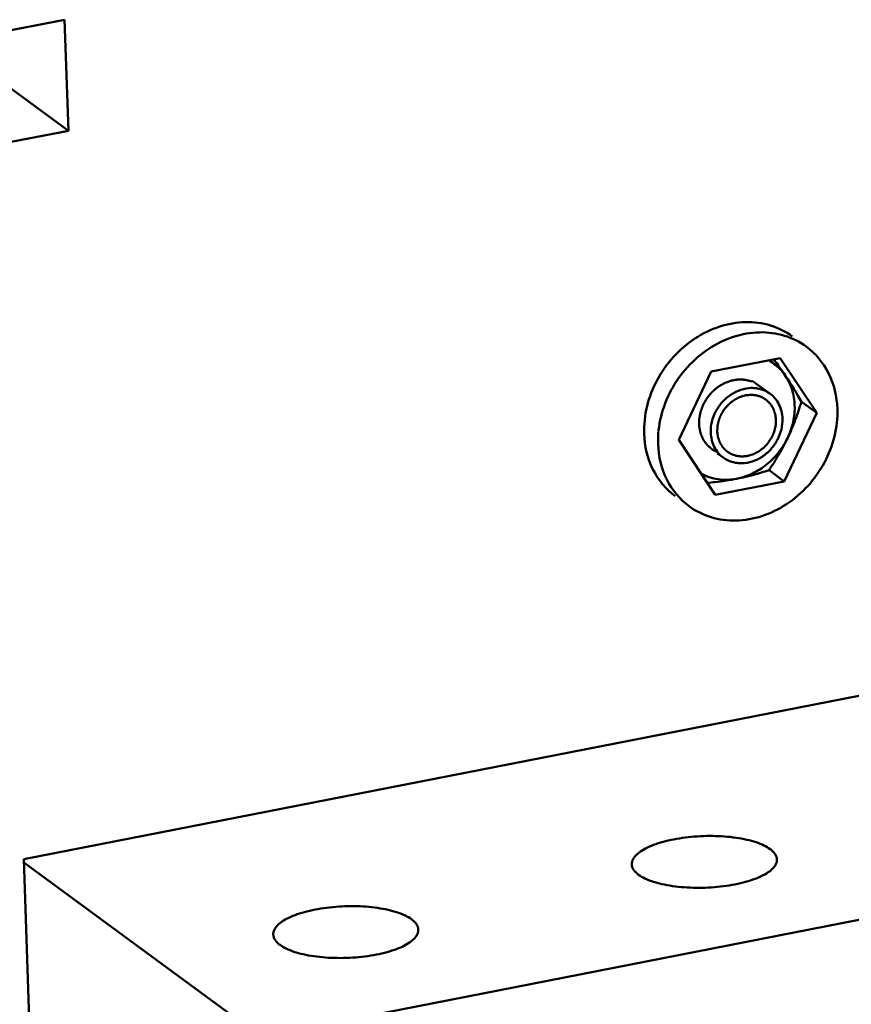
# Model space of a CAD drawing. Extents: x 1364 to 4623, y -705 to 1175.
# Drawn here: x 3142 to 3205, y -534 to -460 of the extents above; entities that cross this region are included whole.
import ezdxf

# ---------------------------------------------------------------- set-up
doc = ezdxf.new("R2010")
doc.units = 0
doc.header["$MEASUREMENT"] = 0
doc.linetypes.add('KM_SOLID', pattern=[0])
doc.layers.add('粗线层', color=3, linetype='KM_SOLID', lineweight=50)

msp = doc.modelspace()

# ---------------------------------------------------------------- linework, layer by layer
at = {"layer": '粗线层'}
for p, q in [((3144.918, -459.506), (3138.578, -460.747)), ((3144.918, -459.506), (3145.203, -467.913)), ((3137.384, -462.179), (3145.203, -467.913)), ((3145.203, -467.913), (3138.862, -469.154)), ((3193.91, -486.161), (3199.139, -485.137)), ((3201.912, -489.296), (3199.139, -485.137)), ((3193.91, -486.161), (3191.453, -491.343)), ((3198.372, -487.838), (3197.031, -486.854)), ((3201.912, -489.296), (3200.751, -488.445)), ((3199.455, -494.478), (3201.912, -489.296)), ((3191.453, -491.343), (3194.226, -495.501)), ((3194.824, -492.676), (3194.39, -492.359)), ((3198.295, -493.627), (3199.455, -494.478)), ((3199.455, -494.478), (3194.226, -495.501)), ((3141.829, -523.109), (3250.973, -501.75)), ((3159.821, -536.55), (3268.512, -515.28)), ((3142.478, -542.257), (3141.829, -523.109)), ((3141.838, -523.36), (3159.821, -536.55))]:
    msp.add_line(p, q, dxfattribs=at)
for centre, radius, start, end in [((3196.519, -488.504), 3.632, 51.0861, 59.88099), ((3156.635, -515.438), 51.763, 35.11218, 35.70389), ((3166.091, -508.829), 40.226, 33.71015, 35.15849), ((3173.557, -503.885), 31.272, 29.58776, 33.76733)]:
    msp.add_arc(centre, radius, start, end, dxfattribs=at)
for points, knots in [([(3200.06, -483.495), (3199.562, -483.131), (3198.416, -482.562), (3196.485, -482.316), (3194.498, -482.675), (3192.617, -483.596), (3190.987, -485.002), (3189.344, -487.32), (3188.786, -489.485), (3188.833, -490.874)], [0, 0, 0, 0, 0.113521, 0.230332, 0.352451, 0.480025, 0.611519, 0.744281, 1, 1, 1, 1]), ([(3189.889, -491.649), (3189.842, -490.261), (3190.401, -488.096), (3192.043, -485.778), (3193.673, -484.371), (3195.554, -483.45), (3197.541, -483.091), (3199.472, -483.337), (3200.618, -483.905), (3201.115, -484.27)], [0, 0, 0, 0, 0.255707, 0.388462, 0.519955, 0.647534, 0.769657, 0.886472, 1, 1, 1, 1]), ([(3201.115, -484.27), (3201.825, -484.79), (3203.028, -486.241), (3203.444, -488.064), (3203.476, -488.99)], [0, 0, 0, 0, 0.486896, 1, 1, 1, 1]), ([(3199.554, -486.504), (3199.449, -486.348), (3199.219, -486.052), (3198.946, -485.794), (3198.801, -485.677)], [0, 0, 0, 0, 0.50204, 1, 1, 1, 1]), ([(3194.434, -492.299), (3194.397, -492.28), (3194.342, -492.25), (3194.268, -492.211), (3194.213, -492.182), (3194.167, -492.158), (3194.13, -492.138), (3194.103, -492.124), (3194.075, -492.109), (3194.052, -492.097), (3194.034, -492.087), (3194.022, -492.081), (3194.013, -492.076), (3194.006, -492.072), (3194, -492.069), (3193.996, -492.067), (3193.994, -492.066), (3193.992, -492.065), (3193.991, -492.064), (3193.989, -492.062), (3193.985, -492.059), (3193.98, -492.055), (3193.974, -492.05), (3193.967, -492.043), (3193.957, -492.034), (3193.941, -492.021), (3193.922, -492.004), (3193.898, -491.983), (3193.874, -491.963), (3193.843, -491.935), (3193.804, -491.901), (3193.765, -491.867), (3193.733, -491.84), (3193.71, -491.819), (3193.686, -491.799), (3193.667, -491.782), (3193.651, -491.768), (3193.641, -491.76), (3193.633, -491.753), (3193.627, -491.748), (3193.622, -491.743), (3193.619, -491.741), (3193.617, -491.739), (3193.615, -491.738), (3193.614, -491.736), (3193.613, -491.734), (3193.61, -491.73), (3193.606, -491.725), (3193.602, -491.718), (3193.595, -491.71), (3193.588, -491.699), (3193.575, -491.682), (3193.56, -491.661), (3193.541, -491.635), (3193.523, -491.61), (3193.498, -491.576), (3193.467, -491.533), (3193.436, -491.491), (3193.412, -491.456), (3193.393, -491.431), (3193.374, -491.405), (3193.359, -491.384), (3193.347, -491.367), (3193.339, -491.356), (3193.333, -491.348), (3193.328, -491.341), (3193.324, -491.336), (3193.322, -491.332), (3193.32, -491.33), (3193.319, -491.329), (3193.318, -491.327), (3193.317, -491.324), (3193.315, -491.32), (3193.312, -491.314), (3193.309, -491.306), (3193.305, -491.296), (3193.299, -491.283), (3193.291, -491.263), (3193.28, -491.238), (3193.267, -491.208), (3193.254, -491.178), (3193.236, -491.137), (3193.215, -491.087), (3193.193, -491.037), (3193.176, -490.996), (3193.163, -490.966), (3193.15, -490.936), (3193.139, -490.911), (3193.13, -490.891), (3193.125, -490.878), (3193.12, -490.868), (3193.117, -490.86), (3193.114, -490.854), (3193.112, -490.85), (3193.111, -490.847), (3193.11, -490.845), (3193.11, -490.843), (3193.109, -490.841), (3193.109, -490.836), (3193.107, -490.829), (3193.106, -490.821), (3193.103, -490.81), (3193.101, -490.796), (3193.096, -490.775), (3193.091, -490.747), (3193.084, -490.715), (3193.078, -490.682), (3193.069, -490.638), (3193.058, -490.584), (3193.047, -490.53), (3193.038, -490.486), (3193.032, -490.453), (3193.025, -490.421), (3193.02, -490.394), (3193.015, -490.372), (3193.013, -490.358), (3193.01, -490.347), (3193.009, -490.339), (3193.007, -490.332), (3193.006, -490.327), (3193.005, -490.323), (3193.006, -490.318), (3193.005, -490.313), (3193.005, -490.306), (3193.005, -490.297), (3193.005, -490.286), (3193.005, -490.271), (3193.005, -490.248), (3193.005, -490.22), (3193.005, -490.185), (3193.005, -490.151), (3193.005, -490.105), (3193.005, -490.048), (3193.004, -489.991), (3193.004, -489.945), (3193.004, -489.91), (3193.004, -489.876), (3193.004, -489.847), (3193.004, -489.824), (3193.004, -489.81), (3193.004, -489.799), (3193.004, -489.79), (3193.004, -489.783), (3193.004, -489.777), (3193.003, -489.773), (3193.005, -489.768), (3193.005, -489.763), (3193.007, -489.755), (3193.008, -489.747), (3193.011, -489.735), (3193.013, -489.721), (3193.017, -489.698), (3193.023, -489.669), (3193.029, -489.634), (3193.035, -489.599), (3193.044, -489.553), (3193.054, -489.495), (3193.065, -489.437), (3193.073, -489.39), (3193.08, -489.356), (3193.086, -489.321), (3193.091, -489.292), (3193.095, -489.269), (3193.098, -489.254), (3193.1, -489.243), (3193.102, -489.234), (3193.103, -489.227), (3193.104, -489.221), (3193.105, -489.217), (3193.107, -489.212), (3193.109, -489.207), (3193.111, -489.199), (3193.115, -489.191), (3193.119, -489.179), (3193.124, -489.165), (3193.133, -489.142), (3193.143, -489.113), (3193.156, -489.079), (3193.169, -489.045), (3193.186, -488.999), (3193.207, -488.941), (3193.229, -488.884), (3193.246, -488.838), (3193.259, -488.804), (3193.271, -488.769), (3193.282, -488.74), (3193.291, -488.717), (3193.297, -488.7), (3193.302, -488.686), (3193.306, -488.676), (3193.308, -488.67), (3193.31, -488.666), (3193.312, -488.662), (3193.315, -488.657), (3193.321, -488.647), (3193.328, -488.634), (3193.337, -488.618), (3193.35, -488.597), (3193.365, -488.571), (3193.383, -488.54), (3193.402, -488.508), (3193.426, -488.466), (3193.457, -488.413), (3193.487, -488.361), (3193.512, -488.319), (3193.53, -488.287), (3193.548, -488.255), (3193.564, -488.229), (3193.576, -488.208), (3193.585, -488.192), (3193.593, -488.179), (3193.598, -488.17), (3193.601, -488.165), (3193.603, -488.161), (3193.606, -488.157), (3193.61, -488.153), (3193.617, -488.144), (3193.627, -488.133), (3193.639, -488.119), (3193.654, -488.1), (3193.674, -488.076), (3193.697, -488.048), (3193.72, -488.02), (3193.752, -487.983), (3193.79, -487.936), (3193.829, -487.889), (3193.861, -487.851), (3193.884, -487.823), (3193.907, -487.795), (3193.927, -487.772), (3193.942, -487.753), (3193.954, -487.739), (3193.964, -487.727), (3193.971, -487.719), (3193.975, -487.714), (3193.977, -487.711), (3193.981, -487.708), (3193.985, -487.704), (3193.993, -487.697), (3194.005, -487.687), (3194.019, -487.675), (3194.037, -487.66), (3194.06, -487.64), (3194.087, -487.616), (3194.115, -487.593), (3194.152, -487.561), (3194.197, -487.522), (3194.243, -487.482), (3194.28, -487.451), (3194.307, -487.427), (3194.335, -487.404), (3194.358, -487.384), (3194.376, -487.368), (3194.39, -487.356), (3194.401, -487.347), (3194.409, -487.34), (3194.414, -487.336), (3194.417, -487.333), (3194.421, -487.331), (3194.426, -487.327), (3194.436, -487.322), (3194.448, -487.314), (3194.464, -487.305), (3194.485, -487.293), (3194.511, -487.277), (3194.542, -487.259), (3194.573, -487.241), (3194.615, -487.216), (3194.666, -487.185), (3194.718, -487.154), (3194.76, -487.13), (3194.791, -487.111), (3194.822, -487.093), (3194.848, -487.077), (3194.869, -487.065), (3194.882, -487.057), (3194.892, -487.051), (3194.9, -487.047), (3194.907, -487.043), (3194.912, -487.04), (3194.916, -487.037), (3194.92, -487.036), (3194.925, -487.034), (3194.932, -487.031), (3194.94, -487.028), (3194.951, -487.024), (3194.964, -487.019), (3194.986, -487.011), (3195.013, -487.001), (3195.046, -486.989), (3195.078, -486.977), (3195.122, -486.961), (3195.176, -486.941), (3195.23, -486.921), (3195.273, -486.906), (3195.306, -486.894), (3195.338, -486.882), (3195.365, -486.872), (3195.387, -486.864), (3195.401, -486.859), (3195.411, -486.855), (3195.42, -486.852), (3195.426, -486.849), (3195.432, -486.847), (3195.436, -486.845), (3195.44, -486.845), (3195.445, -486.844), (3195.452, -486.843), (3195.461, -486.842), (3195.472, -486.84), (3195.486, -486.837), (3195.508, -486.834), (3195.535, -486.829), (3195.568, -486.824), (3195.602, -486.819), (3195.646, -486.811), (3195.701, -486.802), (3195.756, -486.793), (3195.801, -486.786), (3195.834, -486.781), (3195.867, -486.775), (3195.895, -486.771), (3195.917, -486.767), (3195.93, -486.765), (3195.942, -486.763), (3195.95, -486.762), (3195.957, -486.761), (3195.962, -486.76), (3195.964, -486.759), (3195.966, -486.759), (3195.968, -486.759), (3195.971, -486.759), (3195.976, -486.759), (3195.983, -486.76), (3195.991, -486.76), (3196.002, -486.761), (3196.015, -486.761), (3196.037, -486.762), (3196.064, -486.763), (3196.097, -486.765), (3196.129, -486.766), (3196.173, -486.768), (3196.227, -486.77), (3196.281, -486.772), (3196.325, -486.774), (3196.357, -486.775), (3196.39, -486.777), (3196.417, -486.778), (3196.438, -486.779), (3196.452, -486.779), (3196.463, -486.78), (3196.471, -486.78), (3196.478, -486.781), (3196.483, -486.781), (3196.485, -486.781), (3196.487, -486.781), (3196.489, -486.782), (3196.492, -486.782), (3196.496, -486.783), (3196.503, -486.785), (3196.511, -486.787), (3196.521, -486.79), (3196.534, -486.793), (3196.555, -486.799), (3196.581, -486.806), (3196.612, -486.814), (3196.643, -486.822), (3196.685, -486.834), (3196.737, -486.847), (3196.8, -486.864), (3196.883, -486.886), (3196.945, -486.903), (3196.987, -486.914)], [0, 0, 0, 0, 0.015625, 0.023438, 0.03125, 0.039062, 0.042969, 0.046875, 0.050781, 0.054688, 0.056641, 0.058594, 0.05957, 0.060547, 0.061523, 0.062012, 0.062256, 0.0625, 0.062744, 0.062988, 0.063477, 0.064453, 0.06543, 0.066406, 0.068359, 0.070312, 0.074219, 0.078125, 0.082031, 0.085938, 0.09375, 0.101562, 0.105469, 0.109375, 0.113281, 0.117188, 0.119141, 0.121094, 0.12207, 0.123047, 0.124023, 0.124512, 0.124756, 0.125, 0.125244, 0.125488, 0.125977, 0.126953, 0.12793, 0.128906, 0.130859, 0.132812, 0.136719, 0.140625, 0.144531, 0.148438, 0.15625, 0.164062, 0.167969, 0.171875, 0.175781, 0.179688, 0.181641, 0.183594, 0.18457, 0.185547, 0.186523, 0.187012, 0.187256, 0.1875, 0.187744, 0.187988, 0.188477, 0.189453, 0.19043, 0.191406, 0.193359, 0.195312, 0.199219, 0.203125, 0.207031, 0.210938, 0.21875, 0.226562, 0.230469, 0.234375, 0.238281, 0.242188, 0.244141, 0.246094, 0.24707, 0.248047, 0.249023, 0.249512, 0.249756, 0.25, 0.250244, 0.250488, 0.250977, 0.251953, 0.25293, 0.253906, 0.255859, 0.257812, 0.261719, 0.265625, 0.269531, 0.273438, 0.28125, 0.289062, 0.292969, 0.296875, 0.300781, 0.304688, 0.306641, 0.308594, 0.30957, 0.310547, 0.311523, 0.312012, 0.3125, 0.312988, 0.313477, 0.314453, 0.31543, 0.316406, 0.318359, 0.320312, 0.324219, 0.328125, 0.332031, 0.335938, 0.34375, 0.351562, 0.355469, 0.359375, 0.363281, 0.367188, 0.369141, 0.371094, 0.37207, 0.373047, 0.374023, 0.374512, 0.375, 0.375488, 0.375977, 0.376953, 0.37793, 0.378906, 0.380859, 0.382812, 0.386719, 0.390625, 0.394531, 0.398438, 0.40625, 0.414062, 0.417969, 0.421875, 0.425781, 0.429688, 0.431641, 0.433594, 0.43457, 0.435547, 0.436523, 0.437012, 0.4375, 0.437988, 0.438477, 0.439453, 0.44043, 0.441406, 0.443359, 0.445312, 0.449219, 0.453125, 0.457031, 0.460938, 0.46875, 0.476562, 0.480469, 0.484375, 0.488281, 0.492188, 0.494141, 0.496094, 0.498047, 0.499023, 0.499512, 0.5, 0.500488, 0.500977, 0.501953, 0.503906, 0.505859, 0.507812, 0.511719, 0.515625, 0.519531, 0.523438, 0.53125, 0.539062, 0.542969, 0.546875, 0.550781, 0.554688, 0.556641, 0.558594, 0.560547, 0.561523, 0.562012, 0.5625, 0.562988, 0.563477, 0.564453, 0.566406, 0.568359, 0.570312, 0.574219, 0.578125, 0.582031, 0.585938, 0.59375, 0.601562, 0.605469, 0.609375, 0.613281, 0.617188, 0.619141, 0.621094, 0.623047, 0.624023, 0.624512, 0.625, 0.625488, 0.625977, 0.626953, 0.628906, 0.630859, 0.632812, 0.636719, 0.640625, 0.644531, 0.648438, 0.65625, 0.664062, 0.667969, 0.671875, 0.675781, 0.679688, 0.681641, 0.683594, 0.685547, 0.686523, 0.687012, 0.6875, 0.687988, 0.688477, 0.689453, 0.691406, 0.693359, 0.695312, 0.699219, 0.703125, 0.707031, 0.710938, 0.71875, 0.726562, 0.730469, 0.734375, 0.738281, 0.742188, 0.744141, 0.746094, 0.74707, 0.748047, 0.749023, 0.749512, 0.75, 0.750488, 0.750977, 0.751953, 0.75293, 0.753906, 0.755859, 0.757812, 0.761719, 0.765625, 0.769531, 0.773438, 0.78125, 0.789062, 0.792969, 0.796875, 0.800781, 0.804688, 0.806641, 0.808594, 0.80957, 0.810547, 0.811523, 0.812012, 0.8125, 0.812988, 0.813477, 0.814453, 0.81543, 0.816406, 0.818359, 0.820312, 0.824219, 0.828125, 0.832031, 0.835938, 0.84375, 0.851562, 0.855469, 0.859375, 0.863281, 0.867188, 0.869141, 0.871094, 0.87207, 0.873047, 0.874023, 0.874512, 0.874756, 0.875, 0.875244, 0.875488, 0.875977, 0.876953, 0.87793, 0.878906, 0.880859, 0.882812, 0.886719, 0.890625, 0.894531, 0.898438, 0.90625, 0.914062, 0.917969, 0.921875, 0.925781, 0.929688, 0.931641, 0.933594, 0.93457, 0.935547, 0.936523, 0.937012, 0.937256, 0.9375, 0.937744, 0.937988, 0.938477, 0.939453, 0.94043, 0.941406, 0.943359, 0.945312, 0.949219, 0.953125, 0.957031, 0.960938, 0.96875, 0.976562, 0.984375, 1, 1, 1, 1]), ([(3199.712, -491.174), (3199.895, -490.787), (3200.172, -489.983), (3200.273, -488.932), (3200.194, -488.12), (3200.058, -487.541), (3199.848, -486.998), (3199.659, -486.662), (3199.554, -486.504)], [0, 0, 0, 0, 0.263253, 0.518411, 0.642476, 0.763958, 0.883018, 1, 1, 1, 1]), ([(3193.881, -490.789), (3193.871, -490.514), (3193.934, -489.948), (3194.242, -489.149), (3194.743, -488.439), (3195.395, -487.878), (3196.147, -487.509), (3196.818, -487.389), (3197.34, -487.417), (3197.712, -487.497), (3198.061, -487.636), (3198.273, -487.766), (3198.373, -487.839)], [0, 0, 0, 0, 0.126447, 0.257113, 0.389494, 0.520606, 0.647808, 0.769564, 0.828554, 0.886403, 0.943421, 1, 1, 1, 1]), ([(3194.371, -490.693), (3194.374, -490.655), (3194.377, -490.599), (3194.381, -490.523), (3194.385, -490.466), (3194.388, -490.409), (3194.391, -490.362), (3194.393, -490.324), (3194.395, -490.3), (3194.396, -490.281), (3194.397, -490.267), (3194.398, -490.255), (3194.398, -490.247), (3194.398, -490.242), (3194.398, -490.239), (3194.399, -490.235), (3194.401, -490.231), (3194.403, -490.222), (3194.405, -490.21), (3194.409, -490.196), (3194.414, -490.177), (3194.419, -490.154), (3194.429, -490.116), (3194.44, -490.069), (3194.454, -490.012), (3194.468, -489.955), (3194.48, -489.908), (3194.489, -489.87), (3194.495, -489.847), (3194.499, -489.828), (3194.503, -489.814), (3194.506, -489.802), (3194.508, -489.793), (3194.509, -489.789), (3194.509, -489.785), (3194.511, -489.782), (3194.513, -489.777), (3194.517, -489.769), (3194.522, -489.758), (3194.528, -489.744), (3194.535, -489.726), (3194.545, -489.703), (3194.561, -489.667), (3194.581, -489.622), (3194.605, -489.567), (3194.629, -489.513), (3194.649, -489.468), (3194.665, -489.431), (3194.674, -489.409), (3194.682, -489.39), (3194.688, -489.377), (3194.693, -489.365), (3194.697, -489.357), (3194.699, -489.353), (3194.7, -489.349), (3194.702, -489.346), (3194.705, -489.342), (3194.71, -489.335), (3194.717, -489.324), (3194.725, -489.311), (3194.737, -489.294), (3194.751, -489.273), (3194.773, -489.239), (3194.801, -489.197), (3194.834, -489.146), (3194.868, -489.095), (3194.896, -489.052), (3194.918, -489.018), (3194.932, -488.997), (3194.943, -488.98), (3194.952, -488.967), (3194.959, -488.957), (3194.964, -488.949), (3194.966, -488.945), (3194.968, -488.942), (3194.971, -488.939), (3194.974, -488.935), (3194.98, -488.929), (3194.989, -488.92), (3194.999, -488.909), (3195.013, -488.894), (3195.03, -488.876), (3195.057, -488.847), (3195.091, -488.81), (3195.132, -488.767), (3195.172, -488.723), (3195.206, -488.686), (3195.234, -488.657), (3195.25, -488.639), (3195.264, -488.624), (3195.274, -488.613), (3195.283, -488.604), (3195.289, -488.598), (3195.292, -488.594), (3195.295, -488.591), (3195.298, -488.589), (3195.301, -488.586), (3195.308, -488.581), (3195.318, -488.574), (3195.33, -488.565), (3195.346, -488.553), (3195.365, -488.538), (3195.396, -488.514), (3195.436, -488.484), (3195.483, -488.448), (3195.53, -488.412), (3195.569, -488.382), (3195.6, -488.359), (3195.62, -488.344), (3195.635, -488.332), (3195.647, -488.323), (3195.657, -488.315), (3195.664, -488.31), (3195.668, -488.307), (3195.67, -488.305), (3195.674, -488.303), (3195.678, -488.301), (3195.686, -488.297), (3195.696, -488.291), (3195.709, -488.285), (3195.726, -488.276), (3195.748, -488.265), (3195.782, -488.247), (3195.825, -488.225), (3195.876, -488.199), (3195.927, -488.172), (3195.97, -488.15), (3196.005, -488.132), (3196.026, -488.121), (3196.043, -488.112), (3196.056, -488.106), (3196.067, -488.1), (3196.074, -488.096), (3196.078, -488.094), (3196.082, -488.092), (3196.085, -488.091), (3196.09, -488.09), (3196.098, -488.088), (3196.109, -488.084), (3196.123, -488.08), (3196.141, -488.075), (3196.164, -488.068), (3196.2, -488.057), (3196.246, -488.043), (3196.301, -488.027), (3196.356, -488.01), (3196.401, -487.997), (3196.438, -487.986), (3196.461, -487.979), (3196.479, -487.973), (3196.493, -487.969), (3196.504, -487.966), (3196.512, -487.963), (3196.517, -487.962), (3196.52, -487.961), (3196.524, -487.961), (3196.528, -487.96), (3196.536, -487.959), (3196.547, -487.958), (3196.561, -487.957), (3196.579, -487.955), (3196.602, -487.953), (3196.638, -487.95), (3196.683, -487.946), (3196.737, -487.941), (3196.792, -487.935), (3196.837, -487.931), (3196.873, -487.928), (3196.896, -487.926), (3196.914, -487.924), (3196.927, -487.923), (3196.938, -487.922), (3196.946, -487.921), (3196.951, -487.92), (3196.954, -487.92), (3196.958, -487.92), (3196.962, -487.921), (3196.97, -487.922), (3196.981, -487.923), (3196.994, -487.925), (3197.011, -487.927), (3197.033, -487.929), (3197.068, -487.933), (3197.112, -487.938), (3197.164, -487.944), (3197.217, -487.95), (3197.261, -487.955), (3197.296, -487.959), (3197.318, -487.962), (3197.335, -487.964), (3197.348, -487.965), (3197.359, -487.966), (3197.367, -487.967), (3197.371, -487.968), (3197.375, -487.968), (3197.378, -487.969), (3197.382, -487.971), (3197.389, -487.973), (3197.399, -487.977), (3197.411, -487.981), (3197.428, -487.987), (3197.448, -487.994), (3197.481, -488.005), (3197.521, -488.019), (3197.57, -488.036), (3197.619, -488.053), (3197.66, -488.067), (3197.692, -488.078), (3197.713, -488.085), (3197.729, -488.091), (3197.741, -488.095), (3197.751, -488.099), (3197.758, -488.101), (3197.762, -488.102), (3197.766, -488.103), (3197.768, -488.105), (3197.772, -488.108), (3197.778, -488.112), (3197.788, -488.117), (3197.799, -488.124), (3197.813, -488.134), (3197.832, -488.145), (3197.861, -488.164), (3197.898, -488.187), (3197.942, -488.214), (3197.986, -488.242), (3198.022, -488.265), (3198.052, -488.284), (3198.07, -488.295), (3198.085, -488.305), (3198.096, -488.312), (3198.105, -488.317), (3198.111, -488.321), (3198.115, -488.324), (3198.118, -488.325), (3198.12, -488.328), (3198.123, -488.331), (3198.128, -488.336), (3198.136, -488.344), (3198.145, -488.353), (3198.157, -488.365), (3198.172, -488.38), (3198.196, -488.405), (3198.225, -488.435), (3198.261, -488.472), (3198.297, -488.508), (3198.327, -488.539), (3198.351, -488.563), (3198.366, -488.578), (3198.378, -488.59), (3198.387, -488.6), (3198.395, -488.607), (3198.4, -488.612), (3198.403, -488.616), (3198.405, -488.618), (3198.407, -488.621), (3198.409, -488.624), (3198.413, -488.631), (3198.419, -488.64), (3198.426, -488.651), (3198.435, -488.666), (3198.446, -488.684), (3198.464, -488.714), (3198.487, -488.751), (3198.515, -488.795), (3198.542, -488.84), (3198.565, -488.876), (3198.583, -488.906), (3198.594, -488.925), (3198.603, -488.939), (3198.61, -488.95), (3198.616, -488.96), (3198.62, -488.966), (3198.622, -488.97), (3198.624, -488.972), (3198.625, -488.976), (3198.627, -488.98), (3198.629, -488.987), (3198.633, -488.998), (3198.637, -489.01), (3198.643, -489.027), (3198.651, -489.048), (3198.662, -489.082), (3198.677, -489.124), (3198.695, -489.174), (3198.712, -489.225), (3198.727, -489.267), (3198.739, -489.301), (3198.746, -489.322), (3198.752, -489.338), (3198.757, -489.351), (3198.76, -489.362), (3198.763, -489.369), (3198.764, -489.373), (3198.766, -489.376), (3198.766, -489.38), (3198.767, -489.384), (3198.768, -489.393), (3198.769, -489.404), (3198.771, -489.418), (3198.774, -489.437), (3198.777, -489.46), (3198.782, -489.497), (3198.788, -489.543), (3198.795, -489.599), (3198.803, -489.655), (3198.812, -489.729), (3198.82, -489.785), (3198.825, -489.822)], [0, 0, 0, 0, 0.015625, 0.023438, 0.03125, 0.039062, 0.046875, 0.050781, 0.054688, 0.056641, 0.058594, 0.060547, 0.061523, 0.062012, 0.0625, 0.062988, 0.063477, 0.064453, 0.066406, 0.068359, 0.070312, 0.074219, 0.078125, 0.085938, 0.09375, 0.101562, 0.109375, 0.113281, 0.117188, 0.119141, 0.121094, 0.123047, 0.124023, 0.124512, 0.125, 0.125488, 0.125977, 0.126953, 0.128906, 0.130859, 0.132812, 0.136719, 0.140625, 0.148438, 0.15625, 0.164062, 0.171875, 0.175781, 0.179688, 0.181641, 0.183594, 0.185547, 0.186523, 0.187012, 0.1875, 0.187988, 0.188477, 0.189453, 0.191406, 0.193359, 0.195312, 0.199219, 0.203125, 0.210938, 0.21875, 0.226562, 0.234375, 0.238281, 0.242188, 0.244141, 0.246094, 0.248047, 0.249023, 0.249512, 0.25, 0.250488, 0.250977, 0.251953, 0.253906, 0.255859, 0.257812, 0.261719, 0.265625, 0.273438, 0.28125, 0.289062, 0.296875, 0.300781, 0.304688, 0.306641, 0.308594, 0.310547, 0.311523, 0.312012, 0.3125, 0.312988, 0.313477, 0.314453, 0.316406, 0.318359, 0.320312, 0.324219, 0.328125, 0.335938, 0.34375, 0.351562, 0.359375, 0.363281, 0.367188, 0.369141, 0.371094, 0.373047, 0.374023, 0.374512, 0.375, 0.375488, 0.375977, 0.376953, 0.378906, 0.380859, 0.382812, 0.386719, 0.390625, 0.398438, 0.40625, 0.414062, 0.421875, 0.425781, 0.429688, 0.431641, 0.433594, 0.435547, 0.436523, 0.437012, 0.4375, 0.437988, 0.438477, 0.439453, 0.441406, 0.443359, 0.445312, 0.449219, 0.453125, 0.460938, 0.46875, 0.476562, 0.484375, 0.488281, 0.492188, 0.494141, 0.496094, 0.498047, 0.499023, 0.499512, 0.5, 0.500488, 0.500977, 0.501953, 0.503906, 0.505859, 0.507812, 0.511719, 0.515625, 0.523438, 0.53125, 0.539062, 0.546875, 0.550781, 0.554688, 0.556641, 0.558594, 0.560547, 0.561523, 0.562012, 0.5625, 0.562988, 0.563477, 0.564453, 0.566406, 0.568359, 0.570312, 0.574219, 0.578125, 0.585938, 0.59375, 0.601562, 0.609375, 0.613281, 0.617188, 0.619141, 0.621094, 0.623047, 0.624023, 0.624512, 0.625, 0.625488, 0.625977, 0.626953, 0.628906, 0.630859, 0.632812, 0.636719, 0.640625, 0.648438, 0.65625, 0.664062, 0.671875, 0.675781, 0.679688, 0.681641, 0.683594, 0.685547, 0.686523, 0.687012, 0.6875, 0.687988, 0.688477, 0.689453, 0.691406, 0.693359, 0.695312, 0.699219, 0.703125, 0.710938, 0.71875, 0.726562, 0.734375, 0.738281, 0.742188, 0.744141, 0.746094, 0.748047, 0.749023, 0.749512, 0.75, 0.750488, 0.750977, 0.751953, 0.753906, 0.755859, 0.757812, 0.761719, 0.765625, 0.773438, 0.78125, 0.789062, 0.796875, 0.800781, 0.804688, 0.806641, 0.808594, 0.810547, 0.811523, 0.812012, 0.8125, 0.812988, 0.813477, 0.814453, 0.816406, 0.818359, 0.820312, 0.824219, 0.828125, 0.835938, 0.84375, 0.851562, 0.859375, 0.863281, 0.867188, 0.869141, 0.871094, 0.873047, 0.874023, 0.874512, 0.875, 0.875488, 0.875977, 0.876953, 0.878906, 0.880859, 0.882812, 0.886719, 0.890625, 0.898438, 0.90625, 0.914062, 0.921875, 0.925781, 0.929688, 0.931641, 0.933594, 0.935547, 0.936523, 0.937012, 0.9375, 0.937988, 0.938477, 0.939453, 0.941406, 0.943359, 0.945312, 0.949219, 0.953125, 0.960938, 0.96875, 0.976562, 0.984375, 1, 1, 1, 1]), ([(3198.373, -487.839), (3198.514, -487.942), (3198.775, -488.188), (3199.07, -488.642), (3199.259, -489.164), (3199.309, -489.537), (3199.315, -489.726)], [0, 0, 0, 0, 0.241799, 0.487318, 0.739492, 1, 1, 1, 1]), ([(3199.712, -491.174), (3199.816, -490.954), (3200.015, -490.509), (3200.375, -489.603), (3200.608, -488.91), (3200.751, -488.445)], [0, 0, 0, 0, 0.249827, 0.500438, 1, 1, 1, 1]), ([(3203.476, -488.99), (3203.523, -490.378), (3202.964, -492.543), (3201.322, -494.861), (3199.693, -496.268), (3197.811, -497.189), (3195.824, -497.547), (3193.894, -497.302), (3192.747, -496.733), (3192.25, -496.369)], [0, 0, 0, 0, 0.255707, 0.388462, 0.519955, 0.647534, 0.769657, 0.886472, 1, 1, 1, 1]), ([(3198.825, -489.822), (3198.823, -489.859), (3198.819, -489.916), (3198.815, -489.992), (3198.811, -490.049), (3198.808, -490.106), (3198.805, -490.153), (3198.803, -490.191), (3198.801, -490.214), (3198.8, -490.233), (3198.799, -490.248), (3198.799, -490.259), (3198.798, -490.268), (3198.798, -490.272), (3198.798, -490.276), (3198.797, -490.28), (3198.796, -490.284), (3198.793, -490.292), (3198.791, -490.304), (3198.787, -490.318), (3198.782, -490.337), (3198.777, -490.361), (3198.767, -490.399), (3198.756, -490.446), (3198.742, -490.503), (3198.728, -490.559), (3198.717, -490.607), (3198.707, -490.645), (3198.701, -490.668), (3198.697, -490.687), (3198.693, -490.701), (3198.69, -490.713), (3198.689, -490.721), (3198.687, -490.726), (3198.687, -490.73), (3198.685, -490.733), (3198.683, -490.738), (3198.679, -490.745), (3198.675, -490.757), (3198.669, -490.77), (3198.661, -490.789), (3198.651, -490.811), (3198.635, -490.848), (3198.615, -490.893), (3198.591, -490.947), (3198.567, -491.002), (3198.547, -491.047), (3198.532, -491.084), (3198.522, -491.106), (3198.514, -491.124), (3198.508, -491.138), (3198.503, -491.149), (3198.499, -491.157), (3198.497, -491.162), (3198.496, -491.165), (3198.494, -491.168), (3198.491, -491.173), (3198.486, -491.18), (3198.479, -491.191), (3198.471, -491.203), (3198.46, -491.22), (3198.446, -491.242), (3198.423, -491.276), (3198.395, -491.318), (3198.362, -491.369), (3198.328, -491.42), (3198.3, -491.463), (3198.278, -491.497), (3198.264, -491.518), (3198.253, -491.535), (3198.244, -491.548), (3198.237, -491.558), (3198.233, -491.566), (3198.23, -491.57), (3198.228, -491.573), (3198.225, -491.576), (3198.222, -491.579), (3198.216, -491.586), (3198.207, -491.595), (3198.197, -491.606), (3198.183, -491.62), (3198.166, -491.639), (3198.139, -491.668), (3198.105, -491.704), (3198.065, -491.748), (3198.024, -491.792), (3197.99, -491.828), (3197.963, -491.858), (3197.946, -491.876), (3197.932, -491.89), (3197.922, -491.901), (3197.913, -491.91), (3197.907, -491.917), (3197.904, -491.92), (3197.902, -491.923), (3197.898, -491.925), (3197.895, -491.929), (3197.888, -491.934), (3197.878, -491.941), (3197.866, -491.95), (3197.851, -491.962), (3197.831, -491.977), (3197.8, -492.001), (3197.76, -492.031), (3197.714, -492.067), (3197.667, -492.102), (3197.627, -492.132), (3197.596, -492.156), (3197.576, -492.171), (3197.561, -492.183), (3197.549, -492.192), (3197.539, -492.2), (3197.532, -492.205), (3197.528, -492.208), (3197.526, -492.21), (3197.522, -492.212), (3197.518, -492.214), (3197.511, -492.218), (3197.5, -492.223), (3197.487, -492.23), (3197.47, -492.239), (3197.448, -492.25), (3197.414, -492.268), (3197.371, -492.29), (3197.32, -492.316), (3197.269, -492.343), (3197.226, -492.365), (3197.192, -492.383), (3197.17, -492.394), (3197.153, -492.402), (3197.14, -492.409), (3197.129, -492.415), (3197.122, -492.419), (3197.118, -492.421), (3197.114, -492.423), (3197.111, -492.423), (3197.106, -492.425), (3197.098, -492.427), (3197.087, -492.431), (3197.073, -492.435), (3197.055, -492.44), (3197.032, -492.447), (3196.996, -492.458), (3196.95, -492.472), (3196.895, -492.488), (3196.84, -492.505), (3196.795, -492.518), (3196.758, -492.529), (3196.735, -492.536), (3196.717, -492.541), (3196.703, -492.546), (3196.692, -492.549), (3196.684, -492.551), (3196.679, -492.553), (3196.676, -492.554), (3196.672, -492.554), (3196.668, -492.555), (3196.66, -492.555), (3196.649, -492.556), (3196.635, -492.558), (3196.617, -492.559), (3196.594, -492.561), (3196.558, -492.565), (3196.513, -492.569), (3196.459, -492.574), (3196.405, -492.579), (3196.359, -492.584), (3196.323, -492.587), (3196.301, -492.589), (3196.282, -492.591), (3196.269, -492.592), (3196.258, -492.593), (3196.25, -492.594), (3196.245, -492.594), (3196.242, -492.595), (3196.239, -492.594), (3196.234, -492.594), (3196.226, -492.593), (3196.216, -492.592), (3196.202, -492.59), (3196.185, -492.588), (3196.163, -492.586), (3196.128, -492.582), (3196.084, -492.577), (3196.032, -492.571), (3195.979, -492.565), (3195.935, -492.56), (3195.9, -492.556), (3195.878, -492.553), (3195.861, -492.551), (3195.848, -492.55), (3195.837, -492.548), (3195.829, -492.548), (3195.825, -492.547), (3195.821, -492.547), (3195.818, -492.545), (3195.814, -492.544), (3195.807, -492.542), (3195.797, -492.538), (3195.785, -492.534), (3195.768, -492.528), (3195.748, -492.521), (3195.716, -492.51), (3195.675, -492.496), (3195.626, -492.479), (3195.577, -492.462), (3195.536, -492.448), (3195.504, -492.437), (3195.483, -492.43), (3195.467, -492.424), (3195.455, -492.42), (3195.445, -492.416), (3195.438, -492.414), (3195.434, -492.412), (3195.43, -492.411), (3195.428, -492.409), (3195.424, -492.407), (3195.418, -492.403), (3195.409, -492.397), (3195.398, -492.39), (3195.383, -492.381), (3195.365, -492.37), (3195.335, -492.351), (3195.298, -492.328), (3195.254, -492.3), (3195.21, -492.273), (3195.174, -492.249), (3195.144, -492.231), (3195.126, -492.219), (3195.111, -492.21), (3195.1, -492.203), (3195.091, -492.197), (3195.085, -492.193), (3195.081, -492.191), (3195.078, -492.189), (3195.076, -492.187), (3195.073, -492.184), (3195.068, -492.179), (3195.06, -492.171), (3195.051, -492.162), (3195.039, -492.15), (3195.025, -492.135), (3195.001, -492.11), (3194.971, -492.08), (3194.935, -492.043), (3194.899, -492.007), (3194.869, -491.976), (3194.845, -491.952), (3194.83, -491.937), (3194.818, -491.924), (3194.809, -491.915), (3194.801, -491.908), (3194.796, -491.902), (3194.793, -491.899), (3194.791, -491.897), (3194.789, -491.894), (3194.787, -491.891), (3194.783, -491.884), (3194.777, -491.875), (3194.77, -491.864), (3194.761, -491.849), (3194.75, -491.83), (3194.732, -491.801), (3194.709, -491.764), (3194.681, -491.72), (3194.654, -491.675), (3194.631, -491.638), (3194.613, -491.609), (3194.602, -491.59), (3194.593, -491.575), (3194.586, -491.564), (3194.58, -491.555), (3194.576, -491.549), (3194.574, -491.545), (3194.572, -491.542), (3194.571, -491.539), (3194.57, -491.535), (3194.567, -491.527), (3194.563, -491.517), (3194.559, -491.504), (3194.553, -491.488), (3194.546, -491.467), (3194.534, -491.433), (3194.519, -491.391), (3194.501, -491.34), (3194.484, -491.29), (3194.469, -491.248), (3194.457, -491.214), (3194.45, -491.193), (3194.444, -491.176), (3194.439, -491.164), (3194.436, -491.153), (3194.433, -491.146), (3194.432, -491.142), (3194.43, -491.139), (3194.43, -491.135), (3194.429, -491.13), (3194.428, -491.122), (3194.427, -491.111), (3194.425, -491.097), (3194.423, -491.078), (3194.419, -491.055), (3194.414, -491.018), (3194.408, -490.971), (3194.401, -490.916), (3194.393, -490.86), (3194.384, -490.786), (3194.376, -490.73), (3194.371, -490.693)], [0, 0, 0, 0, 0.015625, 0.023438, 0.03125, 0.039062, 0.046875, 0.050781, 0.054688, 0.056641, 0.058594, 0.060547, 0.061523, 0.062012, 0.0625, 0.062988, 0.063477, 0.064453, 0.066406, 0.068359, 0.070312, 0.074219, 0.078125, 0.085938, 0.09375, 0.101562, 0.109375, 0.113281, 0.117188, 0.119141, 0.121094, 0.123047, 0.124023, 0.124512, 0.125, 0.125488, 0.125977, 0.126953, 0.128906, 0.130859, 0.132812, 0.136719, 0.140625, 0.148438, 0.15625, 0.164062, 0.171875, 0.175781, 0.179688, 0.181641, 0.183594, 0.185547, 0.186523, 0.187012, 0.1875, 0.187988, 0.188477, 0.189453, 0.191406, 0.193359, 0.195312, 0.199219, 0.203125, 0.210938, 0.21875, 0.226562, 0.234375, 0.238281, 0.242188, 0.244141, 0.246094, 0.248047, 0.249023, 0.249512, 0.25, 0.250488, 0.250977, 0.251953, 0.253906, 0.255859, 0.257812, 0.261719, 0.265625, 0.273438, 0.28125, 0.289062, 0.296875, 0.300781, 0.304688, 0.306641, 0.308594, 0.310547, 0.311523, 0.312012, 0.3125, 0.312988, 0.313477, 0.314453, 0.316406, 0.318359, 0.320312, 0.324219, 0.328125, 0.335938, 0.34375, 0.351562, 0.359375, 0.363281, 0.367188, 0.369141, 0.371094, 0.373047, 0.374023, 0.374512, 0.375, 0.375488, 0.375977, 0.376953, 0.378906, 0.380859, 0.382812, 0.386719, 0.390625, 0.398438, 0.40625, 0.414062, 0.421875, 0.425781, 0.429688, 0.431641, 0.433594, 0.435547, 0.436523, 0.437012, 0.4375, 0.437988, 0.438477, 0.439453, 0.441406, 0.443359, 0.445312, 0.449219, 0.453125, 0.460938, 0.46875, 0.476562, 0.484375, 0.488281, 0.492188, 0.494141, 0.496094, 0.498047, 0.499023, 0.499512, 0.5, 0.500488, 0.500977, 0.501953, 0.503906, 0.505859, 0.507812, 0.511719, 0.515625, 0.523438, 0.53125, 0.539062, 0.546875, 0.550781, 0.554688, 0.556641, 0.558594, 0.560547, 0.561523, 0.562012, 0.5625, 0.562988, 0.563477, 0.564453, 0.566406, 0.568359, 0.570312, 0.574219, 0.578125, 0.585938, 0.59375, 0.601562, 0.609375, 0.613281, 0.617188, 0.619141, 0.621094, 0.623047, 0.624023, 0.624512, 0.625, 0.625488, 0.625977, 0.626953, 0.628906, 0.630859, 0.632812, 0.636719, 0.640625, 0.648438, 0.65625, 0.664062, 0.671875, 0.675781, 0.679688, 0.681641, 0.683594, 0.685547, 0.686523, 0.687012, 0.6875, 0.687988, 0.688477, 0.689453, 0.691406, 0.693359, 0.695312, 0.699219, 0.703125, 0.710938, 0.71875, 0.726562, 0.734375, 0.738281, 0.742188, 0.744141, 0.746094, 0.748047, 0.749023, 0.749512, 0.75, 0.750488, 0.750977, 0.751953, 0.753906, 0.755859, 0.757812, 0.761719, 0.765625, 0.773438, 0.78125, 0.789062, 0.796875, 0.800781, 0.804688, 0.806641, 0.808594, 0.810547, 0.811523, 0.812012, 0.8125, 0.812988, 0.813477, 0.814453, 0.816406, 0.818359, 0.820312, 0.824219, 0.828125, 0.835938, 0.84375, 0.851562, 0.859375, 0.863281, 0.867188, 0.869141, 0.871094, 0.873047, 0.874023, 0.874512, 0.875, 0.875488, 0.875977, 0.876953, 0.878906, 0.880859, 0.882812, 0.886719, 0.890625, 0.898438, 0.90625, 0.914062, 0.921875, 0.925781, 0.929688, 0.931641, 0.933594, 0.935547, 0.936523, 0.937012, 0.9375, 0.937988, 0.938477, 0.939453, 0.941406, 0.943359, 0.945312, 0.949219, 0.953125, 0.960938, 0.96875, 0.976562, 0.984375, 1, 1, 1, 1]), ([(3194.823, -492.676), (3194.923, -492.749), (3195.136, -492.879), (3195.484, -493.018), (3195.856, -493.098), (3196.378, -493.126), (3197.049, -493.006), (3197.801, -492.637), (3198.453, -492.075), (3198.954, -491.366), (3199.263, -490.566), (3199.325, -490.001), (3199.315, -489.726)], [0, 0, 0, 0, 0.056579, 0.113597, 0.171446, 0.230436, 0.352192, 0.479394, 0.610506, 0.742887, 0.873553, 1, 1, 1, 1]), ([(3188.833, -490.874), (3188.864, -491.8), (3189.28, -493.622), (3190.484, -495.074), (3191.193, -495.593)], [0, 0, 0, 0, 0.513112, 1, 1, 1, 1]), ([(3193.881, -490.789), (3193.887, -490.978), (3193.937, -491.351), (3194.126, -491.873), (3194.421, -492.327), (3194.682, -492.572), (3194.823, -492.676)], [0, 0, 0, 0, 0.260508, 0.512682, 0.758201, 1, 1, 1, 1]), ([(3195.869, -494.277), (3196.068, -494.238), (3196.467, -494.132), (3197.242, -493.818), (3198.15, -493.24), (3199.063, -492.312), (3199.525, -491.567), (3199.712, -491.174)], [0, 0, 0, 0, 0.119379, 0.241154, 0.490382, 0.744832, 1, 1, 1, 1]), ([(3198.295, -493.627), (3198.556, -493.241), (3198.934, -492.647), (3199.393, -491.821), (3199.608, -491.392), (3199.712, -491.174)], [0, 0, 0, 0, 0.492429, 0.744569, 1, 1, 1, 1]), ([(3192.25, -496.369), (3191.541, -495.849), (3190.337, -494.397), (3189.921, -492.575), (3189.889, -491.649)], [0, 0, 0, 0, 0.486896, 1, 1, 1, 1]), ([(3195.869, -494.277), (3196.295, -494.193), (3197.112, -494.004), (3197.913, -493.756), (3198.295, -493.627)], [0, 0, 0, 0, 0.519138, 1, 1, 1, 1]), ([(3193.145, -493.889), (3193.344, -493.999), (3193.767, -494.183), (3194.445, -494.341), (3195.155, -494.378), (3195.632, -494.323), (3195.869, -494.277)], [0, 0, 0, 0, 0.243031, 0.489719, 0.741692, 1, 1, 1, 1]), ([(3193.624, -494.598), (3193.816, -494.579), (3194.568, -494.497), (3195.316, -494.385), (3195.869, -494.277)], [0, 0, 0, 0, 0.255502, 1, 1, 1, 1]), ([(3187.899, -523.49), (3187.895, -523.377), (3187.952, -523.127), (3188.199, -522.792), (3188.585, -522.481), (3189.102, -522.195), (3189.739, -521.939), (3190.478, -521.721), (3191.301, -521.547), (3192.49, -521.379), (3194.006, -521.306), (3195.493, -521.408), (3196.588, -521.605), (3197.293, -521.796), (3197.888, -522.028), (3198.233, -522.223), (3198.378, -522.33)], [0, 0, 0, 0, 0.029827, 0.064748, 0.107656, 0.159459, 0.219874, 0.287925, 0.362181, 0.440908, 0.603889, 0.760768, 0.832116, 0.896486, 0.952693, 1, 1, 1, 1]), ([(3198.378, -522.33), (3198.455, -522.386), (3198.593, -522.502), (3198.758, -522.698), (3198.863, -522.904), (3198.89, -523.049), (3198.893, -523.119)], [0, 0, 0, 0, 0.294391, 0.553597, 0.784712, 1, 1, 1, 1]), ([(3188.414, -524.279), (3188.337, -524.223), (3188.199, -524.107), (3188.034, -523.911), (3187.929, -523.705), (3187.901, -523.56), (3187.899, -523.49)], [0, 0, 0, 0, 0.294391, 0.553597, 0.784712, 1, 1, 1, 1]), ([(3198.893, -523.119), (3198.897, -523.232), (3198.84, -523.482), (3198.593, -523.817), (3198.207, -524.128), (3197.69, -524.414), (3197.053, -524.67), (3196.313, -524.888), (3195.491, -525.062), (3194.302, -525.23), (3192.786, -525.303), (3191.299, -525.201), (3190.204, -525.004), (3189.499, -524.813), (3188.903, -524.581), (3188.559, -524.386), (3188.414, -524.279)], [0, 0, 0, 0, 0.029827, 0.064748, 0.107656, 0.159459, 0.219874, 0.287925, 0.362181, 0.440908, 0.603889, 0.760768, 0.832116, 0.896486, 0.952693, 1, 1, 1, 1]), ([(3160.726, -528.808), (3160.723, -528.694), (3160.78, -528.445), (3161.026, -528.11), (3161.412, -527.799), (3161.929, -527.512), (3162.566, -527.257), (3163.306, -527.039), (3164.128, -526.865), (3165.317, -526.696), (3166.833, -526.623), (3168.32, -526.726), (3169.415, -526.923), (3170.12, -527.113), (3170.716, -527.345), (3171.06, -527.541), (3171.205, -527.647)], [0, 0, 0, 0, 0.029827, 0.064748, 0.107656, 0.159459, 0.219874, 0.287925, 0.362181, 0.440908, 0.603889, 0.760768, 0.832116, 0.896486, 0.952693, 1, 1, 1, 1]), ([(3171.205, -527.647), (3171.282, -527.704), (3171.42, -527.819), (3171.585, -528.016), (3171.69, -528.222), (3171.718, -528.366), (3171.72, -528.436)], [0, 0, 0, 0, 0.294391, 0.553597, 0.784712, 1, 1, 1, 1]), ([(3161.242, -529.597), (3161.165, -529.54), (3161.026, -529.425), (3160.861, -529.228), (3160.756, -529.022), (3160.729, -528.878), (3160.726, -528.808)], [0, 0, 0, 0, 0.294391, 0.553597, 0.784712, 1, 1, 1, 1]), ([(3171.72, -528.436), (3171.724, -528.55), (3171.667, -528.799), (3171.42, -529.134), (3171.034, -529.445), (3170.517, -529.732), (3169.88, -529.987), (3169.141, -530.205), (3168.318, -530.379), (3167.129, -530.548), (3165.613, -530.621), (3164.126, -530.518), (3163.031, -530.321), (3162.326, -530.131), (3161.731, -529.899), (3161.386, -529.703), (3161.242, -529.597)], [0, 0, 0, 0, 0.029827, 0.064748, 0.107656, 0.159459, 0.219874, 0.287925, 0.362181, 0.440908, 0.603889, 0.760768, 0.832116, 0.896486, 0.952693, 1, 1, 1, 1])]:
    msp.add_open_spline(points, degree=3, knots=knots, dxfattribs=at)

doc.saveas('drawing.dxf')
